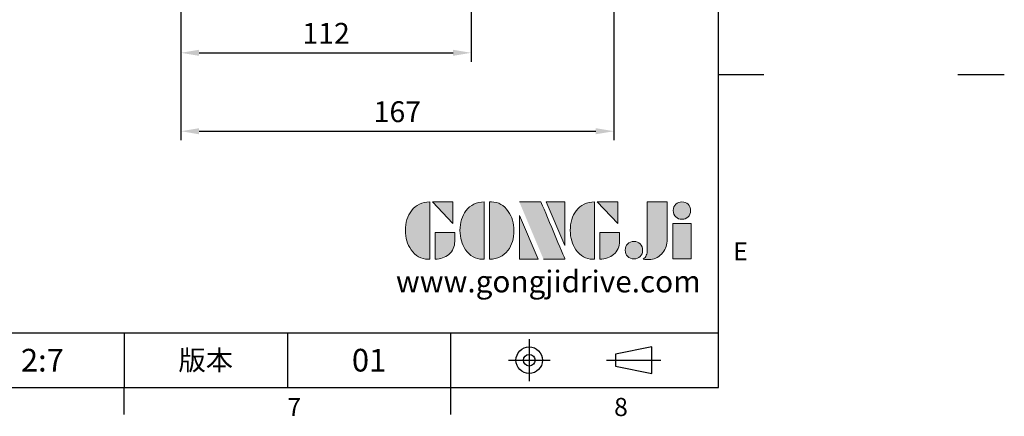
# Model space of a CAD drawing. Units: millimetres. Extents: x -24 to 1073, y -14 to 686.
# Drawn here: x 693 to 1073, y -11 to 142 of the extents above; entities that cross this region are included whole.
import ezdxf
from ezdxf.enums import TextEntityAlignment as Align

# ---------------------------------------------------------------- set-up
doc = ezdxf.new("R2010")
doc.units = ezdxf.units.MM
doc.header["$LTSCALE"] = 17.5
doc.linetypes.add('CENTER', pattern=[2, 1.25, -0.25, 0.25, -0.25])
for name, color, linetype in [('DIM', 3, 'Continuous'), ('Layer 1', 7, 'Continuous'), ('MAIN', 7, 'Continuous'), ('TXT', 4, 'Continuous')]:
    doc.layers.add(name, color=color, linetype=linetype)
doc.styles.add('ATTDEF', font='mingliu.ttc')
doc.styles.get("Standard").update_dxf_attribs({"font": 'simplex.shx', "bigfont": 'chineset.shx'})
doc.dimstyles.new('L', dxfattribs={"dimscale": 3.5, "dimtxt": 2.3, "dimasz": 2, "dimexe": 1, "dimexo": 1, "dimgap": 1, "dimtad": 1, "dimdsep": 46, "dimtxsty": 'Standard', "dimcen": 0, "dimclrd": 256, "dimclre": 256, "dimclrt": 256, "dimazin": 2, "dimtfac": 0.6, "dimtmove": 0, "dimatfit": 3, "dimfxl": 0, "dimtolj": 1, "dimarcsym": 0})

# ---------------------------------------------------------------- blocks, each defined once
blk = doc.blocks.new('block 2')
at = {"layer": 'Layer 1'}
h = blk.add_hatch(color=156, dxfattribs=at)
h.dxf.hatch_style = 2
edge = h.paths.add_edge_path()
edge.add_spline(control_points=[(206.71, 249.95), (206.71, 252.39), (207.32, 254.41), (208.54, 256.02), (209.9, 257.78), (211.76, 258.67), (214.12, 258.67), (214.12, 258.67), (214.12, 241.24), (214.12, 241.24), (214.12, 241.24), (213.58, 241.24), (213.58, 241.24), (211.47, 241.24), (209.76, 242.19), (208.45, 244.1), (207.29, 245.79), (206.71, 247.74), (206.71, 249.95)], knot_values=[0, 0, 0, 0, 1, 1, 1, 2, 2, 2, 3, 3, 3, 4, 4, 4, 5, 5, 5, 6, 6, 6, 6], degree=3, periodic=0)
h = blk.add_hatch(color=156, dxfattribs=at)
h.dxf.hatch_style = 2
h.paths.add_polyline_path([(221.19, 258.67), (221.19, 252.1), (214.92, 258.67)])
h = blk.add_hatch(color=156, dxfattribs=at)
h.dxf.hatch_style = 2
edge = h.paths.add_edge_path()
edge.add_spline(control_points=[(223.34, 249.95), (223.34, 252.39), (223.95, 254.41), (225.17, 256.02), (226.53, 257.78), (228.39, 258.67), (230.75, 258.67), (230.75, 258.67), (230.75, 241.24), (230.75, 241.24), (230.75, 241.24), (230.2, 241.24), (230.2, 241.24), (228.07, 241.24), (226.35, 242.19), (225.06, 244.1), (223.91, 245.78), (223.34, 247.73), (223.34, 249.95)], knot_values=[0, 0, 0, 0, 1, 1, 1, 2, 2, 2, 3, 3, 3, 4, 4, 4, 5, 5, 5, 6, 6, 6, 6], degree=3, periodic=0)
h = blk.add_hatch(color=156, dxfattribs=at)
h.dxf.hatch_style = 2
edge = h.paths.add_edge_path()
edge.add_spline(control_points=[(232.38, 258.67), (232.38, 258.67), (232.93, 258.67), (232.93, 258.67), (235.03, 258.67), (236.74, 257.72), (238.05, 255.81), (239.21, 254.12), (239.79, 252.17), (239.79, 249.95), (239.79, 247.51), (239.18, 245.49), (237.96, 243.89), (236.6, 242.12), (234.74, 241.24), (232.38, 241.24), (232.38, 241.24), (232.38, 258.67), (232.38, 258.67)], knot_values=[0, 0, 0, 0, 1, 1, 1, 2, 2, 2, 3, 3, 3, 4, 4, 4, 5, 5, 5, 6, 6, 6, 6], degree=3, periodic=0)
h = blk.add_hatch(color=156, dxfattribs=at)
h.dxf.hatch_style = 2
edge = h.paths.add_edge_path()
edge.add_spline(control_points=[(241.44, 258.67), (241.44, 258.67), (247.98, 258.67), (247.98, 258.67), (248.74, 257.05), (255.32, 241.24), (255.32, 241.24), (255.32, 241.24), (248.78, 241.24), (248.78, 241.24)], knot_values=[0, 0, 0, 0, 0.352778, 0.352778, 0.352778, 0.705556, 0.705556, 0.705556, 1.058333, 1.058333, 1.058333, 1.058333], degree=3, periodic=0)
edge.add_line((248.78, 241.24), (241.44, 258.67))
h = blk.add_hatch(color=156, dxfattribs=at)
h.dxf.hatch_style = 2
h.paths.add_polyline_path([(255.32, 258.67), (255.32, 245.36), (249.6, 258.67)])
h = blk.add_hatch(color=156, dxfattribs=at)
h.dxf.hatch_style = 2
edge = h.paths.add_edge_path()
edge.add_spline(control_points=[(256.94, 249.95), (256.94, 252.39), (257.55, 254.41), (258.77, 256.02), (260.13, 257.78), (261.99, 258.67), (264.35, 258.67), (264.35, 258.67), (264.35, 241.24), (264.35, 241.24), (264.35, 241.24), (263.8, 241.24), (263.8, 241.24), (261.7, 241.24), (259.99, 242.19), (258.68, 244.1), (257.52, 245.79), (256.94, 247.74), (256.94, 249.95)], knot_values=[0, 0, 0, 0, 1, 1, 1, 2, 2, 2, 3, 3, 3, 4, 4, 4, 5, 5, 5, 6, 6, 6, 6], degree=3, periodic=0)
h = blk.add_hatch(color=156, dxfattribs=at)
h.dxf.hatch_style = 2
h.paths.add_polyline_path([(271.42, 258.67), (271.42, 252.1), (265.15, 258.67)])
h = blk.add_hatch(color=156, dxfattribs=at)
h.dxf.hatch_style = 2
edge = h.paths.add_edge_path()
edge.add_spline(control_points=[(279.19, 241.24), (279.6, 241.56), (279.91, 241.96), (280.11, 242.43), (280.32, 242.9), (280.42, 243.42), (280.42, 243.98), (280.42, 243.98), (280.42, 258.67), (280.42, 258.67), (280.42, 258.67), (286.42, 258.67), (286.42, 258.67), (286.42, 258.67), (286.42, 246.68), (286.42, 246.68), (286.42, 245.22), (285.86, 243.93), (284.76, 242.81), (283.65, 241.69), (282.37, 241.12), (280.93, 241.12), (280.64, 241.12), (280.35, 241.13), (280.06, 241.15), (279.77, 241.16), (279.48, 241.19), (279.19, 241.24)], knot_values=[0, 0, 0, 0, 1, 1, 1, 2, 2, 2, 3, 3, 3, 4, 4, 4, 5, 5, 5, 6, 6, 6, 7, 7, 7, 8, 8, 8, 9, 9, 9, 9], degree=3, periodic=0)
h = blk.add_hatch(color=156, dxfattribs=at)
h.dxf.hatch_style = 2
edge = h.paths.add_edge_path()
edge.add_spline(control_points=[(293.62, 256.03), (293.62, 255.21), (293.36, 254.57), (292.84, 254.1), (292.32, 253.63), (291.7, 253.4), (290.98, 253.4), (290.25, 253.4), (289.62, 253.63), (289.1, 254.1), (288.58, 254.57), (288.32, 255.22), (288.32, 256.06), (288.32, 256.92), (288.58, 257.57), (289.09, 258.02), (289.6, 258.47), (290.23, 258.7), (290.98, 258.7), (291.7, 258.7), (292.32, 258.46), (292.84, 257.99), (293.36, 257.53), (293.62, 256.87), (293.62, 256.03)], knot_values=[0, 0, 0, 0, 1, 1, 1, 2, 2, 2, 3, 3, 3, 4, 4, 4, 5, 5, 5, 6, 6, 6, 7, 7, 7, 8, 8, 8, 8], degree=3, periodic=0)
h = blk.add_hatch(color=156, dxfattribs=at)
h.dxf.hatch_style = 2
h.paths.add_polyline_path([(241.44, 254.52), (247.15, 241.24), (241.44, 241.24)])
h = blk.add_hatch(color=156, dxfattribs=at)
h.dxf.hatch_style = 2
h.paths.add_polyline_path([(288.18, 252.09), (293.79, 252.09), (293.79, 241.35), (288.18, 241.35)])
h = blk.add_hatch(color=156, dxfattribs=at)
h.dxf.hatch_style = 2
edge = h.paths.add_edge_path()
edge.add_spline(control_points=[(215.75, 249.38), (215.75, 249.38), (221.74, 249.38), (221.74, 249.38), (221.74, 249.38), (221.74, 246.67), (221.74, 246.67), (221.74, 245.03), (221.14, 243.7), (219.93, 242.68), (218.81, 241.72), (217.41, 241.24), (215.75, 241.24), (215.75, 241.24), (215.75, 249.38), (215.75, 249.38)], knot_values=[0, 0, 0, 0, 1, 1, 1, 2, 2, 2, 3, 3, 3, 4, 4, 4, 5, 5, 5, 5], degree=3, periodic=0)
h = blk.add_hatch(color=156, dxfattribs=at)
h.dxf.hatch_style = 2
edge = h.paths.add_edge_path()
edge.add_spline(control_points=[(265.97, 249.38), (265.97, 249.38), (271.97, 249.38), (271.97, 249.38), (271.97, 249.38), (271.97, 246.67), (271.97, 246.67), (271.97, 245.03), (271.36, 243.7), (270.16, 242.68), (269.03, 241.72), (267.63, 241.24), (265.97, 241.24), (265.97, 241.24), (265.97, 249.38), (265.97, 249.38)], knot_values=[0, 0, 0, 0, 1, 1, 1, 2, 2, 2, 3, 3, 3, 4, 4, 4, 5, 5, 5, 5], degree=3, periodic=0)
h = blk.add_hatch(color=156, dxfattribs=at)
h.dxf.hatch_style = 2
edge = h.paths.add_edge_path()
edge.add_spline(control_points=[(279, 243.96), (279, 243.18), (278.76, 242.54), (278.27, 242.05), (277.78, 241.57), (277.14, 241.32), (276.35, 241.32), (275.57, 241.32), (274.93, 241.57), (274.44, 242.05), (273.95, 242.54), (273.7, 243.19), (273.7, 243.98), (273.7, 244.77), (273.95, 245.4), (274.44, 245.89), (274.93, 246.38), (275.57, 246.62), (276.35, 246.62), (277.14, 246.62), (277.78, 246.38), (278.27, 245.89), (278.76, 245.4), (279, 244.76), (279, 243.96)], knot_values=[0, 0, 0, 0, 1, 1, 1, 2, 2, 2, 3, 3, 3, 4, 4, 4, 5, 5, 5, 6, 6, 6, 7, 7, 7, 8, 8, 8, 8], degree=3, periodic=0)
at = {"layer": 'Layer 1', "color": 156, "lineweight": 0}
for points in [[(221.19, 258.67), (221.19, 252.1), (214.92, 258.67), (221.19, 258.67)], [(255.32, 258.67), (255.32, 245.36), (249.6, 258.67), (255.32, 258.67)], [(271.42, 258.67), (271.42, 252.1), (265.15, 258.67), (271.42, 258.67)], [(241.44, 254.52), (247.15, 241.24), (241.44, 241.24), (241.44, 254.52)], [(288.18, 252.09), (293.79, 252.09), (293.79, 241.35), (288.18, 241.35), (288.18, 252.09)]]:
    blk.add_lwpolyline(points, dxfattribs=at)
for points, knots in [([(206.71, 249.95), (206.71, 252.39), (207.32, 254.41), (208.54, 256.02), (209.9, 257.78), (211.76, 258.67), (214.12, 258.67), (214.12, 258.67), (214.12, 241.24), (214.12, 241.24), (214.12, 241.24), (213.58, 241.24), (213.58, 241.24), (211.47, 241.24), (209.76, 242.19), (208.45, 244.1), (207.29, 245.79), (206.71, 247.74), (206.71, 249.95)], [0, 0, 0, 0, 1, 1, 1, 2, 2, 2, 3, 3, 3, 4, 4, 4, 5, 5, 5, 6, 6, 6, 6]), ([(223.34, 249.95), (223.34, 252.39), (223.95, 254.41), (225.17, 256.02), (226.53, 257.78), (228.39, 258.67), (230.75, 258.67), (230.75, 258.67), (230.75, 241.24), (230.75, 241.24), (230.75, 241.24), (230.2, 241.24), (230.2, 241.24), (228.07, 241.24), (226.35, 242.19), (225.06, 244.1), (223.91, 245.78), (223.34, 247.73), (223.34, 249.95)], [0, 0, 0, 0, 1, 1, 1, 2, 2, 2, 3, 3, 3, 4, 4, 4, 5, 5, 5, 6, 6, 6, 6]), ([(232.38, 258.67), (232.38, 258.67), (232.93, 258.67), (232.93, 258.67), (235.03, 258.67), (236.74, 257.72), (238.05, 255.81), (239.21, 254.12), (239.79, 252.17), (239.79, 249.95), (239.79, 247.51), (239.18, 245.49), (237.96, 243.89), (236.6, 242.12), (234.74, 241.24), (232.38, 241.24), (232.38, 241.24), (232.38, 258.67), (232.38, 258.67)], [0, 0, 0, 0, 1, 1, 1, 2, 2, 2, 3, 3, 3, 4, 4, 4, 5, 5, 5, 6, 6, 6, 6]), ([(241.44, 258.67), (241.44, 258.67), (247.98, 258.67), (247.98, 258.67), (248.74, 257.05), (255.32, 241.24), (255.32, 241.24), (255.32, 241.24), (248.78, 241.24), (248.78, 241.24)], [0, 0, 0, 0, 1, 1, 1, 2, 2, 2, 3, 3, 3, 3]), ([(256.94, 249.95), (256.94, 252.39), (257.55, 254.41), (258.77, 256.02), (260.13, 257.78), (261.99, 258.67), (264.35, 258.67), (264.35, 258.67), (264.35, 241.24), (264.35, 241.24), (264.35, 241.24), (263.8, 241.24), (263.8, 241.24), (261.7, 241.24), (259.99, 242.19), (258.68, 244.1), (257.52, 245.79), (256.94, 247.74), (256.94, 249.95)], [0, 0, 0, 0, 1, 1, 1, 2, 2, 2, 3, 3, 3, 4, 4, 4, 5, 5, 5, 6, 6, 6, 6]), ([(279.19, 241.24), (279.6, 241.56), (279.91, 241.96), (280.11, 242.43), (280.32, 242.9), (280.42, 243.42), (280.42, 243.98), (280.42, 243.98), (280.42, 258.67), (280.42, 258.67), (280.42, 258.67), (286.42, 258.67), (286.42, 258.67), (286.42, 258.67), (286.42, 246.68), (286.42, 246.68), (286.42, 245.22), (285.86, 243.93), (284.76, 242.81), (283.65, 241.69), (282.37, 241.12), (280.93, 241.12), (280.64, 241.12), (280.35, 241.13), (280.06, 241.15), (279.77, 241.16), (279.48, 241.19), (279.19, 241.24)], [0, 0, 0, 0, 1, 1, 1, 2, 2, 2, 3, 3, 3, 4, 4, 4, 5, 5, 5, 6, 6, 6, 7, 7, 7, 8, 8, 8, 9, 9, 9, 9]), ([(293.62, 256.03), (293.62, 255.21), (293.36, 254.57), (292.84, 254.1), (292.32, 253.63), (291.7, 253.4), (290.98, 253.4), (290.25, 253.4), (289.62, 253.63), (289.1, 254.1), (288.58, 254.57), (288.32, 255.22), (288.32, 256.06), (288.32, 256.92), (288.58, 257.57), (289.09, 258.02), (289.6, 258.47), (290.23, 258.7), (290.98, 258.7), (291.7, 258.7), (292.32, 258.46), (292.84, 257.99), (293.36, 257.53), (293.62, 256.87), (293.62, 256.03)], [0, 0, 0, 0, 1, 1, 1, 2, 2, 2, 3, 3, 3, 4, 4, 4, 5, 5, 5, 6, 6, 6, 7, 7, 7, 8, 8, 8, 8]), ([(215.75, 249.38), (215.75, 249.38), (221.74, 249.38), (221.74, 249.38), (221.74, 249.38), (221.74, 246.67), (221.74, 246.67), (221.74, 245.03), (221.14, 243.7), (219.93, 242.68), (218.81, 241.72), (217.41, 241.24), (215.75, 241.24), (215.75, 241.24), (215.75, 249.38), (215.75, 249.38)], [0, 0, 0, 0, 1, 1, 1, 2, 2, 2, 3, 3, 3, 4, 4, 4, 5, 5, 5, 5]), ([(265.97, 249.38), (265.97, 249.38), (271.97, 249.38), (271.97, 249.38), (271.97, 249.38), (271.97, 246.67), (271.97, 246.67), (271.97, 245.03), (271.36, 243.7), (270.16, 242.68), (269.03, 241.72), (267.63, 241.24), (265.97, 241.24), (265.97, 241.24), (265.97, 249.38), (265.97, 249.38)], [0, 0, 0, 0, 1, 1, 1, 2, 2, 2, 3, 3, 3, 4, 4, 4, 5, 5, 5, 5]), ([(279, 243.96), (279, 243.18), (278.76, 242.54), (278.27, 242.05), (277.78, 241.57), (277.14, 241.32), (276.35, 241.32), (275.57, 241.32), (274.93, 241.57), (274.44, 242.05), (273.95, 242.54), (273.7, 243.19), (273.7, 243.98), (273.7, 244.77), (273.95, 245.4), (274.44, 245.89), (274.93, 246.38), (275.57, 246.62), (276.35, 246.62), (277.14, 246.62), (277.78, 246.38), (278.27, 245.89), (278.76, 245.4), (279, 244.76), (279, 243.96)], [0, 0, 0, 0, 1, 1, 1, 2, 2, 2, 3, 3, 3, 4, 4, 4, 5, 5, 5, 6, 6, 6, 7, 7, 7, 8, 8, 8, 8])]:
    blk.add_open_spline(points, degree=3, knots=knots, dxfattribs=at)
blk = doc.blocks.new('GJA420')
at = {"color": 0}
for p, q in [((275, 0), (275, 192)), ((275, 34.5), (280, 34.5)), ((101.5, 6), (275, 6)), ((209.5, 6), (209.5, 0)), ((209.5, 6), (209.5, 0)), ((227.5, 6), (227.5, 0)), ((245.5, 0), (245.5, 6)), ((0, 0), (275, 0)), ((209.5, -3), (209.5, 0)), ((245.5, -3), (245.5, 0))]:
    blk.add_line(p, q, dxfattribs=at)
at = {"color": 1, "linetype": 'CENTER', "ltscale": 2}
for p, q in [((254.15, 5.3), (254.15, 0.7)), ((251.85, 3), (256.45, 3)), ((262.65, 3), (268.65, 3))]:
    blk.add_line(p, q, dxfattribs=at)
at = {"color": 0}
blk.add_lwpolyline([(263.65, 3.65), (263.65, 2.35), (267.65, 1.54), (267.65, 4.46)], close=True, dxfattribs=at)
for radius in [1.46, 0.645]:
    blk.add_circle((254.15, 3), radius, dxfattribs=at)
at = {"layer": 'DIM'}
blk.add_line((199.5, 0), (199.5, 0), dxfattribs=at)
at = {"layer": 'TXT'}
blk.add_line((301.37, 34.5), (306.5, 34.5), dxfattribs=at)
at = {"layer": 'MAIN', "xscale": 0.3616442767764058, "yscale": 0.3616442767764058, "zscale": 0.3616442767764058}
blk.add_blockref('block 2', (165.75, -73.1), dxfattribs=at)
at = {"color": 0}
for s, p in [('E', (276.63, 14)), ('7', (227.5, -3.16)), ('8', (263.5, -3.16))]:
    blk.add_text(s, height=2, dxfattribs=at).set_placement(p)
at = {"color": 0, "insert": (218.5, 3), "char_height": 2.2, "width": 8, "attachment_point": 5}
blk.add_mtext('\\f標楷體|b0|i0|c136|p65;版本', dxfattribs=at)
at = {"color": 4, "style": 'ATTDEF'}
blk.add_attdef('料號', text='', height=2.5, dxfattribs=at).set_placement((120.5, 3), align=Align.MIDDLE_LEFT)
for tag, p in [('比例', (200.5, 3)), ('版本', (236.5, 3))]:
    blk.add_attdef(tag, text='', height=2.5, dxfattribs=at).set_placement(p, align=Align.MIDDLE_CENTER)
at = {"layer": 'TXT', "color": 0, "insert": (256.25, 11.68), "char_height": 2.4, "width": 29.3258, "attachment_point": 5}
blk.add_mtext('{\\fTimes New Roman|b0|i0|c0|p18;\\C256;www.gongjidrive.com}', dxfattribs=at)
blk = doc.blocks.new('*D162')
at = {"layer": 'DEFPOINTS', "color": 0}
for p in [(755.16, 191.5), (867.16, 185.5), (867.16, 129.15)]:
    blk.add_point(p, dxfattribs=at)
at = {"layer": 'DIM', "lineweight": -2}
for p, q in [((755.16, 188), (755.16, 125.65)), ((867.16, 182), (867.16, 125.65)), ((762.16, 129.15), (860.16, 129.15))]:
    blk.add_line(p, q, dxfattribs=at)
at = {"layer": 'DIM'}
for points in [[(762.16, 130.32), (762.16, 127.98), (755.16, 129.15)], [(860.16, 130.32), (860.16, 127.98), (867.16, 129.15)]]:
    blk.add_solid(points, dxfattribs=at)
at = {"layer": 'DIM', "insert": (811.16, 136.67), "char_height": 8.05, "attachment_point": 5}
blk.add_mtext('\\A1;112', dxfattribs=at)
blk = doc.blocks.new('*D163')
at = {"layer": 'DEFPOINTS', "color": 0}
for p in [(922.16, 223), (755.16, 191.5), (922.16, 98.88)]:
    blk.add_point(p, dxfattribs=at)
at = {"layer": 'DIM', "lineweight": -2}
for p, q in [((922.16, 219.5), (922.16, 95.38)), ((755.16, 188), (755.16, 95.38)), ((762.16, 98.88), (915.16, 98.88))]:
    blk.add_line(p, q, dxfattribs=at)
at = {"layer": 'DIM'}
for points in [[(762.16, 100.05), (762.16, 97.71), (755.16, 98.88)], [(915.16, 100.05), (915.16, 97.71), (922.16, 98.88)]]:
    blk.add_solid(points, dxfattribs=at)
at = {"layer": 'DIM', "insert": (838.66, 106.41), "char_height": 8.05, "attachment_point": 5}
blk.add_mtext('\\A1;167', dxfattribs=at)

msp = doc.modelspace()

# ---------------------------------------------------------------- block references
at = {"layer": 'DIM'}
ref = msp.add_blockref('GJA420', (0, 0), dxfattribs=dict(at, xscale=3.5, yscale=3.5, zscale=3.5))
ref.add_attrib('版本', '01', dxfattribs={"layer": '0', "color": 4, "height": 8.75, "style": 'ATTDEF'}).set_placement((827.75, 10.5), align=Align.MIDDLE_CENTER)
ref.add_attrib('比例', '2:7', dxfattribs={"layer": '0', "color": 4, "height": 8.75, "style": 'ATTDEF'}).set_placement((701.75, 10.5), align=Align.MIDDLE_CENTER)

# ---------------------------------------------------------------- dimensions: what is measured, and where the dimension line sits
for base, p2, picture, middle in [((922.16232, 98.88165), (922.16232, 223), '*D163', (838.66232, 106.40665)), ((867.16232, 129.14848), (867.16232, 185.5), '*D162', (811.16232, 136.67348))]:
    dim = msp.add_linear_dim(base=base, p1=(755.16232, 191.5), p2=p2, angle=180, dimstyle='L', dxfattribs=at)
    dim.commit()
    dim.dimension.update_dxf_attribs({"geometry": picture, "text_midpoint": middle})

doc.saveas('drawing.dxf')
